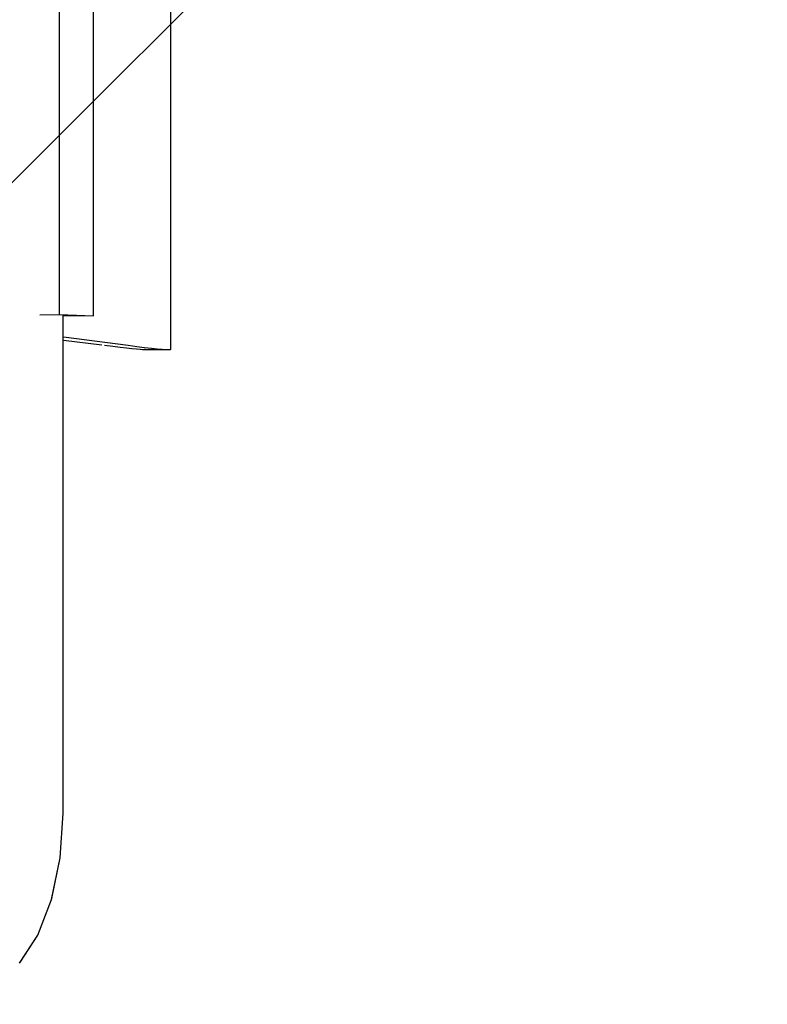
# Model space of a CAD drawing. Extents: x 102224 to 341230, y 639 to 62825.
# Drawn here: x 114114 to 114197, y 18823 to 18931 of the extents above; entities that cross this region are included whole.
import ezdxf

# ---------------------------------------------------------------- set-up
doc = ezdxf.new("R2010")
doc.units = 0
for name, color, linetype in [('NOT-35TXT', 2, 'CONTINUOUS'), ('X-2549-GF$0$G-IMPT', 11, 'CONTINUOUS'), ('X-2549-GF$0$Q-SPCQ', 11, 'CONTINUOUS'), ('X-XREF', 7, 'CONTINUOUS')]:
    doc.layers.add(name, color=color, linetype=linetype)

# ---------------------------------------------------------------- blocks, each defined once
blk = doc.blocks.new('X-2549-GF')
at = {"layer": 'X-2549-GF$0$G-IMPT'}
for p, q in [((10556.03, 15203.34), (10556.03, 15258.19)), ((10556.03, 15203.34), (10556.03, 15258.19)), ((10555.71, 15198.42), (10556.03, 15203.34)), ((10555.71, 15198.42), (10556.03, 15203.34)), ((10554.76, 15193.84), (10555.71, 15198.42)), ((10554.78, 15193.95), (10555.71, 15198.42)), ((10553.25, 15189.91), (10554.76, 15193.84)), ((10553.25, 15189.91), (10554.76, 15193.84)), ((10554.76, 15193.84), (10554.78, 15193.95)), ((10551.23, 15186.84), (10553.25, 15189.91)), ((10551.28, 15186.89), (10553.25, 15189.91))]:
    blk.add_line(p, q, dxfattribs=at)
at = {"layer": 'X-2549-GF$0$Q-SPCQ'}
for p, q in [((10567.86, 15254.4), (10567.86, 15424.64)), ((10555.62, 15258.2), (10555.62, 15420.83)), ((10559.37, 15258.06), (10559.37, 15420.98)), ((10553.46, 15258.18), (10555.62, 15258.2)), ((10555.62, 15258.2), (10559.37, 15258.06)), ((10559.37, 15258.06), (10556.06, 15258.02)), ((10556.06, 15255.74), (10563.17, 15254.83)), ((10560.29, 15254.83), (10556.06, 15255.37)), ((10564.78, 15254.35), (10567.6, 15254.35))]:
    blk.add_line(p, q, dxfattribs=at)
for points, knots in [([(10565, 15254.39), (10565, 15254.37), (10564.83, 15254.28), (10563.13, 15254.46), (10560.58, 15254.79)], [0.7503632, 0.7503632, 0.7503632, 0.7503632, 0.7777778, 1, 1, 1, 1]), ([(10563.17, 15254.83), (10565.89, 15254.46), (10567.69, 15254.27), (10567.86, 15254.38), (10567.86, 15254.4)], [0, 0, 0, 0, 0.2222222, 0.2493607, 0.2493607, 0.2493607, 0.2493607])]:
    blk.add_open_spline(points, degree=3, knots=knots, dxfattribs=at)

msp = doc.modelspace()

# ---------------------------------------------------------------- linework, layer by layer
at = {"layer": 'NOT-35TXT'}
msp.add_lwpolyline([(115017.04, 19815.51, 0.158882), (115037.89, 19805.04, 0.106433), (115072.19, 19807.16, 0.071474), (115105.84, 19822.04, 0.057812), (115141.3, 19850.41, 0.057812), (115169.32, 19886.14, 0.071474), (115183.88, 19919.93, 0.106433), (115185.67, 19954.25, 0.158882), (115175, 19975, 0.158882), (115154.15, 19985.47, 0.106433), (115119.85, 19983.35, 0.071474), (115086.2, 19968.47, 0.057812), (115050.74, 19940.1, 0.057812), (115022.72, 19904.37, 0.071474), (115008.15, 19870.58, 0.106433), (115006.36, 19836.26, 0.158882), (115017.04, 19815.51), (113975, 18775), (113712.5, 18775)], format="xyb", dxfattribs=at)

# ---------------------------------------------------------------- block references
at = {"layer": 'X-XREF'}
msp.add_blockref('X-2549-GF', (103563.09, 3640.54), dxfattribs=at)

doc.saveas('drawing.dxf')
